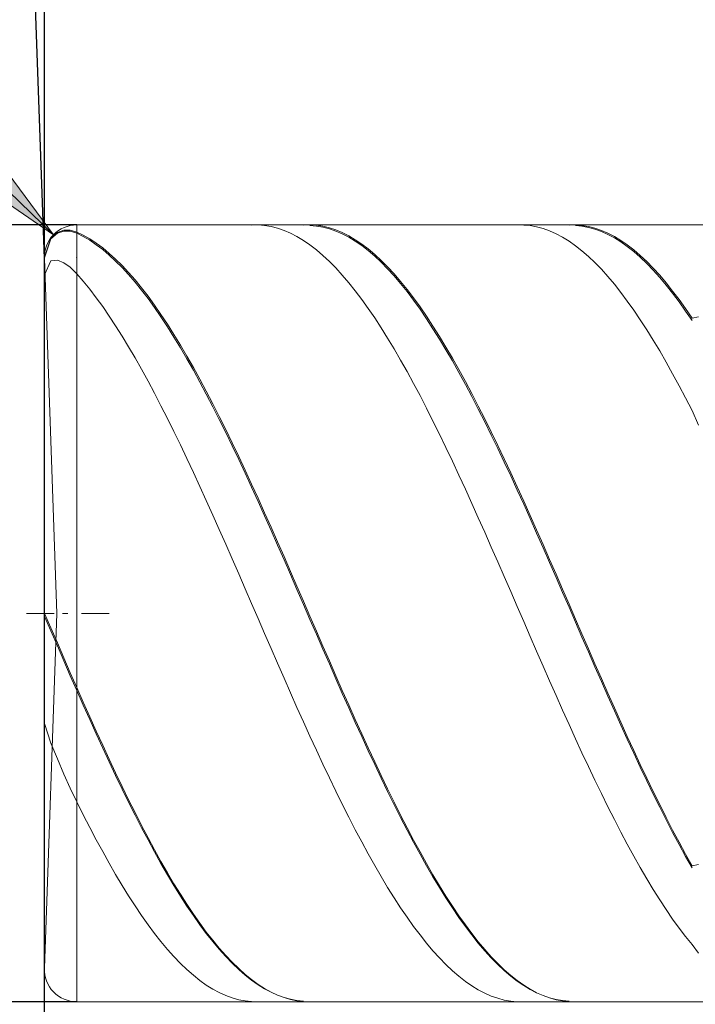
# Model space of a CAD drawing. Units: millimetres. Extents: x -126 to 134, y -103 to 103.
# Drawn here: x -112 to -102, y -6 to 9 of the extents above; entities that cross this region are included whole.
import ezdxf

# ---------------------------------------------------------------- set-up
doc = ezdxf.new("R2010")
doc.units = ezdxf.units.MM
doc.header["$MEASUREMENT"] = 0
doc.layers.get('0').update_dxf_attribs({"lineweight": 0})
doc.layers.add('Bemassung', color=7, linetype='Continuous', lineweight=0)
doc.layers.add('Geo', color=7, linetype='Continuous', lineweight=0)
doc.styles.get("Standard").update_dxf_attribs({"font": 'Arial'})
doc.dimstyles.new('BEM-ISBE', dxfattribs={"dimtxt": 2.5, "dimasz": 2.5, "dimexe": 1.25, "dimexo": 0.625, "dimtad": 1, "dimdec": 3, "dimzin": 0, "dimdsep": 46, "dimtxsty": 'Standard', "dimblk": 'VDDIM_DEFAULT', "dimcen": 0.09, "dimadec": 3, "dimazin": 0, "dimtol": 1, "dimtm": 1e-09, "dimtfac": 0.5, "dimtdec": 3, "dimtmove": 0, "dimatfit": 3, "dimfxl": 1, "dimtolj": 1, "dimtzin": 0, "dimarcsym": 0})

# ---------------------------------------------------------------- blocks, each defined once
blk = doc.blocks.new('VDDIM_DEFAULT')
at = {"linetype": 'Continuous'}
blk.add_hatch(color=0, dxfattribs=at).paths.add_polyline_path([(0, 0), (-1, -0.1665), (-1, 0.1665)], flags=0)
at = {"color": 0, "linetype": 'Continuous'}
blk.add_lwpolyline([(0, 0), (-1, -0.1665), (-1, 0.1665), (0, 0)], dxfattribs=at)
blk = doc.blocks.new('*D7')
at = {"layer": 'Bemassung', "color": 0, "lineweight": -2}
for p, q in [((-112.092, -12.796), (-112.092, 28.204)), ((-87.092, 5.904), (-87.092, 18.204)), ((-112.092, 16.204), (-73.917, 16.204))]:
    blk.add_line(p, q, dxfattribs=at)
at = {"layer": 'Bemassung', "color": 0}
for p in [(-87.092, 5.904), (-112.092, -12.796)]:
    blk.add_point(p, dxfattribs=at)
at = {"layer": 'Bemassung', "color": 0, "lineweight": -2, "xscale": 2.5, "yscale": 2.5, "zscale": 2.5, "rotation": 180}
blk.add_blockref('VDDIM_DEFAULT', (-112.092, 16.204), dxfattribs=at)
at = {"layer": 'Bemassung', "color": 0, "lineweight": -2, "xscale": 2.5, "yscale": 2.5, "zscale": 2.5}
blk.add_blockref('VDDIM_DEFAULT', (-87.092, 16.204), dxfattribs=at)
at = {"layer": 'Bemassung', "color": 0, "insert": (-99.592, 16.871), "char_height": 2.5, "attachment_point": 8}
blk.add_mtext('25', dxfattribs=at)
blk = doc.blocks.new('*D10')
at = {"layer": 'Bemassung', "color": 0, "lineweight": -2}
for p, q in [((-112.092, -12.796), (-112.092, 28.204)), ((-97.092, -5.496), (-97.092, -12.796)), ((-88.962, -10.796), (-112.092, -10.796))]:
    blk.add_line(p, q, dxfattribs=at)
at = {"layer": 'Bemassung', "color": 0}
for p in [(-97.092, -5.496), (-112.092, -12.796)]:
    blk.add_point(p, dxfattribs=at)
at = {"layer": 'Bemassung', "color": 0, "lineweight": -2, "xscale": 2.5, "yscale": 2.5, "zscale": 2.5, "rotation": 180}
blk.add_blockref('VDDIM_DEFAULT', (-112.092, -10.796), dxfattribs=at)
at = {"layer": 'Bemassung', "color": 0, "lineweight": -2, "xscale": 2.5, "yscale": 2.5, "zscale": 2.5}
blk.add_blockref('VDDIM_DEFAULT', (-97.092, -10.796), dxfattribs=at)
at = {"layer": 'Bemassung', "color": 0, "insert": (-104.592, -10.129), "char_height": 2.5, "attachment_point": 8}
blk.add_mtext('15', dxfattribs=at)
blk = doc.blocks.new('*D11')
at = {"layer": 'Bemassung', "color": 0, "lineweight": -2}
for p, q in [((-112.092, -12.796), (-112.092, 28.204)), ((-34.092, 5.704), (-34.092, 28.204)), ((5.633, 26.204), (-112.092, 26.204))]:
    blk.add_line(p, q, dxfattribs=at)
at = {"layer": 'Bemassung', "color": 0}
for p in [(-34.092, 5.704), (-112.092, -12.796)]:
    blk.add_point(p, dxfattribs=at)
at = {"layer": 'Bemassung', "color": 0, "lineweight": -2, "xscale": 2.5, "yscale": 2.5, "zscale": 2.5, "rotation": 180}
blk.add_blockref('VDDIM_DEFAULT', (-112.092, 26.204), dxfattribs=at)
at = {"layer": 'Bemassung', "color": 0, "lineweight": -2, "xscale": 2.5, "yscale": 2.5, "zscale": 2.5}
blk.add_blockref('VDDIM_DEFAULT', (-34.092, 26.204), dxfattribs=at)
at = {"layer": 'Bemassung', "color": 0, "insert": (-73.092, 26.871), "char_height": 2.5, "attachment_point": 8}
blk.add_mtext('78', dxfattribs=at)
blk = doc.blocks.new('*D3')
at = {"layer": 'Bemassung', "color": 0, "lineweight": -2}
for q in [(-112.628, 21.058), (-112.092, 21.067)]:
    blk.add_line((-112.092, 5.687), q, dxfattribs=at)
blk.add_arc((-112.092, 5.687), 13.381, 90, 109.4784, dxfattribs=at)
at = {"layer": 'Bemassung', "color": 0}
for p in [(-112.558, 19.059), (-112.325, 19.065), (-112.092, 19.067), (-112.092, 5.687)]:
    blk.add_point(p, dxfattribs=at)
at = {"layer": 'Bemassung', "color": 0, "lineweight": -2, "xscale": 2.5, "yscale": 2.5, "zscale": 2.5}
for p, rotation in [((-112.558, 19.059), 2.21410031276408), ((-112.092, 19.067), 179.785899687237)]:
    blk.add_blockref('VDDIM_DEFAULT', p, dxfattribs=dict(at, rotation=rotation))
at = {"layer": 'Bemassung', "color": 0, "insert": (-118.682, 17.332), "char_height": 2.5, "attachment_point": 8, "rotation": 29.31}
blk.add_mtext('2°', dxfattribs=at)
blk = doc.blocks.new('*D5')
at = {"layer": 'Bemassung', "color": 0, "lineweight": -2}
blk.add_line((-111.951, 6.051), (-126.18, 19.792), dxfattribs=at)
at = {"layer": 'Bemassung', "color": 0}
for p in [(-111.951, 6.051), (-111.592, 5.704)]:
    blk.add_point(p, dxfattribs=at)
at = {"layer": 'Bemassung', "color": 0, "lineweight": -2, "xscale": 2.5, "yscale": 2.5, "zscale": 2.5, "rotation": 316}
blk.add_blockref('VDDIM_DEFAULT', (-111.951, 6.051), dxfattribs=at)
at = {"layer": 'Bemassung', "color": 0, "insert": (-119.145, 12.998), "char_height": 2.5, "attachment_point": 8, "rotation": 316}
blk.add_mtext('R0.5', dxfattribs=at)
blk = doc.blocks.new('*D4')
at = {"layer": 'Bemassung', "color": 0, "lineweight": -2}
for p, q in [((-111.592, 6.204), (-124.092, 6.204)), ((-122.092, -5.796), (-122.092, 6.204)), ((-111.592, -5.796), (-124.092, -5.796))]:
    blk.add_line(p, q, dxfattribs=at)
at = {"layer": 'Bemassung', "color": 0}
for p in [(-111.592, 6.204), (-111.592, -5.796)]:
    blk.add_point(p, dxfattribs=at)
at = {"layer": 'Bemassung', "color": 0, "lineweight": -2, "xscale": 2.5, "yscale": 2.5, "zscale": 2.5}
for p, rotation in [((-122.092, 6.204), 90), ((-122.092, -5.796), 270)]:
    blk.add_blockref('VDDIM_DEFAULT', p, dxfattribs=dict(at, rotation=rotation))
at = {"layer": 'Bemassung', "color": 0, "insert": (-121.425, 0.204), "char_height": 2.5, "attachment_point": 8, "rotation": 90}
blk.add_mtext('12', dxfattribs=at)

msp = doc.modelspace()

# ---------------------------------------------------------------- linework, layer by layer
at = {"layer": 'Geo'}
for p, q in [((-111.9918, 5.9998), (-111.8918, 6.0866)), ((-111.8918, 6.0866), (-111.7918, 6.1227)), ((-111.8918, 6.0742), (-111.7918, 6.1084)), ((-111.7918, 6.1227), (-111.6918, 6.1232)), ((-111.7918, 6.1084), (-111.6918, 6.107)), ((-111.6918, 6.1232), (-111.5918, 6.0933)), ((-111.6918, 6.107), (-111.5918, 6.0754)), ((-111.5918, 6.2041), (-97.0918, 6.2041)), ((-111.5918, 6.2041), (-111.5918, -5.7959)), ((-111.5918, 6.2041), (-111.5918, -5.7959)), ((-111.5918, 6.0933), (-111.4918, 6.0448)), ((-108.8918, 6.2022), (-108.7918, 6.2036)), ((-108.7918, 6.2036), (-108.6918, 6.196)), ((-108.6918, 6.196), (-108.5918, 6.1796)), ((-108.5918, 6.1796), (-108.4918, 6.1543)), ((-108.4918, 6.1543), (-108.3918, 6.1201)), ((-108.3918, 6.1201), (-108.2918, 6.0773)), ((-108.0918, 6.2012), (-107.9918, 6.204)), ((-107.9918, 6.204), (-107.8918, 6.1978)), ((-107.9918, 6.1949), (-107.8918, 6.1869)), ((-107.8918, 6.1978), (-107.7918, 6.1828)), ((-107.8918, 6.1869), (-107.7918, 6.17)), ((-107.7918, 6.1828), (-107.6918, 6.159)), ((-107.7918, 6.17), (-107.6918, 6.1443)), ((-107.6918, 6.159), (-107.5918, 6.1263)), ((-107.6918, 6.1443), (-107.5918, 6.1098)), ((-107.5918, 6.1263), (-107.4918, 6.0848)), ((-107.5918, 6.1098), (-107.4918, 6.0665)), ((-107.4918, 6.0848), (-107.3918, 6.0346)), ((-104.7918, 6.2032), (-104.6918, 6.2028)), ((-104.6918, 6.2028), (-104.5918, 6.1936)), ((-104.5918, 6.1936), (-104.4918, 6.1754)), ((-104.4918, 6.1754), (-104.3918, 6.1485)), ((-104.3918, 6.1485), (-104.2918, 6.1127)), ((-104.2918, 6.1127), (-104.1918, 6.0682)), ((-103.9918, 6.2024), (-103.8918, 6.2035)), ((-103.8918, 6.2035), (-103.7918, 6.1957)), ((-103.8918, 6.1941), (-103.7918, 6.1844)), ((-103.7918, 6.1957), (-103.6918, 6.179)), ((-103.7918, 6.1844), (-103.6918, 6.1658)), ((-103.6918, 6.179), (-103.5918, 6.1534)), ((-103.6918, 6.1658), (-103.5918, 6.1384)), ((-103.5918, 6.1534), (-103.4918, 6.1191)), ((-103.5918, 6.1384), (-103.4918, 6.1023)), ((-103.4918, 6.1191), (-103.3918, 6.076)), ((-103.4918, 6.1023), (-103.3918, 6.0574)), ((-112.0918, 5.7041), (-111.9918, 5.9998)), ((-112.0918, 5.6954), (-111.9918, 5.9892)), ((-111.9918, 5.9892), (-111.8918, 6.0742)), ((-111.5918, 6.0754), (-111.4918, 6.0251)), ((-111.4918, 6.0448), (-111.3918, 5.9876)), ((-111.4918, 6.0251), (-111.3918, 5.9662)), ((-111.3918, 5.9876), (-111.2918, 5.9219)), ((-111.3918, 5.9662), (-111.2918, 5.8987)), ((-108.2918, 6.0773), (-108.1918, 6.0257)), ((-108.1918, 6.0257), (-108.0918, 5.9655)), ((-108.0918, 5.9655), (-107.9918, 5.8968)), ((-107.4918, 6.0665), (-107.3918, 6.0146)), ((-107.3918, 6.0346), (-107.2918, 5.9758)), ((-107.3918, 6.0146), (-107.2918, 5.954)), ((-107.2918, 5.9758), (-107.1918, 5.9085)), ((-107.2918, 5.954), (-107.1918, 5.885)), ((-104.1918, 6.0682), (-104.0918, 6.015)), ((-104.0918, 6.015), (-103.9918, 5.9531)), ((-103.9918, 5.9531), (-103.8918, 5.8828)), ((-103.3918, 6.076), (-103.2918, 6.0242)), ((-103.3918, 6.0574), (-103.2918, 6.0038)), ((-103.2918, 6.0242), (-103.1918, 5.9637)), ((-103.2918, 6.0038), (-103.1918, 5.9416)), ((-103.1918, 5.9637), (-103.0918, 5.8948)), ((-103.1918, 5.9416), (-103.0918, 5.8709)), ((-111.2918, 5.9219), (-111.1918, 5.8477)), ((-111.2918, 5.8987), (-111.1918, 5.8228)), ((-111.1918, 5.8477), (-111.0918, 5.7651)), ((-111.1918, 5.8228), (-111.0918, 5.7386)), ((-107.9918, 5.8968), (-107.8918, 5.8196)), ((-107.8918, 5.8196), (-107.7918, 5.7341)), ((-107.1918, 5.9085), (-107.0918, 5.8327)), ((-107.1918, 5.885), (-107.0918, 5.8075)), ((-107.0918, 5.8327), (-106.9918, 5.7485)), ((-107.0918, 5.8075), (-106.9918, 5.7217)), ((-103.8918, 5.8828), (-103.7918, 5.804)), ((-103.7918, 5.804), (-103.6918, 5.717)), ((-103.0918, 5.8948), (-102.9918, 5.8174)), ((-103.0918, 5.8709), (-102.9918, 5.7919)), ((-102.9918, 5.8174), (-102.8918, 5.7317)), ((-102.9918, 5.7919), (-102.8918, 5.7045)), ((-112.0918, 5.4349), (-111.9918, 5.6472)), ((-111.9001, 0.2041), (-112.0915, 5.6867)), ((-111.9918, 5.6472), (-111.8918, 5.6585)), ((-111.8918, 5.6585), (-111.7918, 5.6209)), ((-111.0918, 5.7651), (-110.9918, 5.6743)), ((-111.0918, 5.7386), (-110.9918, 5.6462)), ((-110.9918, 5.6743), (-110.8918, 5.5754)), ((-110.9918, 5.6462), (-110.8918, 5.5457)), ((-107.7918, 5.7341), (-107.6918, 5.6405)), ((-107.6918, 5.6405), (-107.5918, 5.5387)), ((-106.9918, 5.7485), (-106.8918, 5.6562)), ((-106.9918, 5.7217), (-106.8918, 5.6277)), ((-106.8918, 5.6562), (-106.7918, 5.5558)), ((-106.8918, 5.6277), (-106.7918, 5.5258)), ((-103.6918, 5.717), (-103.5918, 5.6218)), ((-102.8918, 5.7317), (-102.7918, 5.6378)), ((-102.8918, 5.7045), (-102.7918, 5.609)), ((-102.7918, 5.6378), (-102.6918, 5.5358)), ((-111.7918, 5.6209), (-111.6918, 5.5496)), ((-111.6918, 5.5496), (-111.5918, 5.4505)), ((-110.8918, 5.5754), (-110.7918, 5.4685)), ((-110.8918, 5.5457), (-110.7918, 5.4373)), ((-107.5918, 5.5387), (-107.4918, 5.4291)), ((-106.7918, 5.5558), (-106.6918, 5.4474)), ((-106.7918, 5.5258), (-106.6918, 5.4159)), ((-103.5918, 5.6218), (-103.4918, 5.5186)), ((-103.4918, 5.5186), (-103.3918, 5.4075)), ((-102.7918, 5.609), (-102.6918, 5.5055)), ((-102.6918, 5.5358), (-102.5918, 5.426)), ((-102.6918, 5.5055), (-102.5918, 5.3942)), ((-111.5918, 5.4505), (-111.4918, 5.3346)), ((-111.4918, 5.3346), (-111.3918, 5.2111)), ((-110.7918, 5.4685), (-110.6918, 5.3539)), ((-110.7918, 5.4373), (-110.6918, 5.3212)), ((-110.6918, 5.3539), (-110.5918, 5.2316)), ((-107.4918, 5.4291), (-107.3918, 5.3117)), ((-106.6918, 5.4474), (-106.5918, 5.3313)), ((-106.6918, 5.4159), (-106.5918, 5.2983)), ((-106.5918, 5.3313), (-106.4918, 5.2076)), ((-103.3918, 5.4075), (-103.2918, 5.2886)), ((-102.5918, 5.426), (-102.4918, 5.3084)), ((-102.5918, 5.3942), (-102.4918, 5.2751)), ((-111.3918, 5.2111), (-111.2918, 5.0801)), ((-110.6918, 5.3212), (-110.5918, 5.1974)), ((-110.5918, 5.2316), (-110.4918, 5.1018)), ((-110.5918, 5.1974), (-110.4918, 5.0663)), ((-107.3918, 5.3117), (-107.2918, 5.1868)), ((-107.2918, 5.1868), (-107.1918, 5.0545)), ((-106.5918, 5.2983), (-106.4918, 5.1731)), ((-106.4918, 5.2076), (-106.3918, 5.0764)), ((-106.4918, 5.1731), (-106.3918, 5.0406)), ((-103.2918, 5.2886), (-103.1918, 5.1623)), ((-102.4918, 5.3084), (-102.3918, 5.1833)), ((-102.4918, 5.2751), (-102.3918, 5.1486)), ((-102.3918, 5.1833), (-102.2918, 5.0508)), ((-111.2918, 5.0801), (-111.1918, 4.942)), ((-110.4918, 5.1018), (-110.3918, 4.9648)), ((-110.4918, 5.0663), (-110.3918, 4.928)), ((-107.1918, 5.0545), (-107.0918, 4.915)), ((-106.3918, 5.0764), (-106.2918, 4.9381)), ((-106.3918, 5.0406), (-106.2918, 4.901)), ((-103.1918, 5.1623), (-103.0918, 5.0286)), ((-103.0918, 5.0286), (-102.9918, 4.8878)), ((-102.3918, 5.1486), (-102.2918, 5.0147)), ((-102.2918, 5.0508), (-102.1918, 4.9111)), ((-111.1918, 4.942), (-111.0918, 4.7968)), ((-110.3918, 4.9648), (-110.2918, 4.8208)), ((-110.3918, 4.928), (-110.2918, 4.7827)), ((-107.0918, 4.915), (-106.9918, 4.7685)), ((-106.2918, 4.9381), (-106.1918, 4.7927)), ((-106.2918, 4.901), (-106.1918, 4.7544)), ((-102.9918, 4.8878), (-102.8918, 4.74)), ((-102.2918, 5.0147), (-102.1918, 4.8737)), ((-102.1918, 4.9111), (-102.0918, 4.7644)), ((-102.1918, 4.8737), (-102.0918, 4.7258)), ((-111.0918, 4.7968), (-110.9918, 4.6448)), ((-110.2918, 4.8208), (-110.1918, 4.6699)), ((-110.2918, 4.7827), (-110.1918, 4.6306)), ((-106.9918, 4.7685), (-106.8918, 4.6153)), ((-106.1918, 4.7927), (-106.0918, 4.6406)), ((-106.1918, 4.7544), (-106.0918, 4.601)), ((-102.8918, 4.74), (-102.7918, 4.5855)), ((-102.0918, 4.7644), (-101.9918, 4.783)), ((-110.9918, 4.6448), (-110.8918, 4.4863)), ((-110.1918, 4.6699), (-110.0918, 4.5124)), ((-110.1918, 4.6306), (-110.0918, 4.4719)), ((-106.8918, 4.6153), (-106.7918, 4.4555)), ((-106.0918, 4.6406), (-105.9918, 4.4818)), ((-106.0918, 4.601), (-105.9918, 4.4411)), ((-102.7918, 4.5855), (-102.6918, 4.4245)), ((-110.8918, 4.4863), (-110.7918, 4.3214)), ((-110.0918, 4.5124), (-109.9918, 4.3485)), ((-110.0918, 4.4719), (-109.9918, 4.3069)), ((-106.7918, 4.4555), (-106.6918, 4.2894)), ((-105.9918, 4.4818), (-105.8918, 4.3168)), ((-105.9918, 4.4411), (-105.8918, 4.275)), ((-102.6918, 4.4245), (-102.5918, 4.2573)), ((-110.7918, 4.3214), (-110.6918, 4.1504)), ((-109.9918, 4.3485), (-109.8918, 4.1785)), ((-109.9918, 4.3069), (-109.8918, 4.1359)), ((-106.6918, 4.2894), (-106.5918, 4.1173)), ((-105.8918, 4.3168), (-105.7918, 4.1456)), ((-105.8918, 4.275), (-105.7918, 4.1028)), ((-110.6918, 4.1504), (-110.5918, 3.9735)), ((-109.8918, 4.1785), (-109.7918, 4.0026)), ((-109.8918, 4.1359), (-109.7918, 3.959)), ((-106.5918, 4.1173), (-106.4918, 3.9394)), ((-105.7918, 4.1456), (-105.6918, 3.9686)), ((-102.5918, 4.2573), (-102.4918, 4.084)), ((-110.5918, 3.9735), (-110.4918, 3.7911)), ((-109.7918, 4.0026), (-109.6918, 3.8211)), ((-109.7918, 3.959), (-109.6918, 3.7765)), ((-105.7918, 4.1028), (-105.6918, 3.9248)), ((-105.6918, 3.9686), (-105.5918, 3.786)), ((-102.4918, 4.084), (-102.3918, 3.905)), ((-109.6918, 3.8211), (-109.5918, 3.6342)), ((-106.4918, 3.9394), (-106.3918, 3.7559)), ((-105.6918, 3.9248), (-105.5918, 3.7414)), ((-102.3918, 3.905), (-102.2918, 3.7206)), ((-110.4918, 3.7911), (-110.3918, 3.6034)), ((-109.6918, 3.7765), (-109.5918, 3.5888)), ((-106.3918, 3.7559), (-106.2918, 3.5672)), ((-105.5918, 3.786), (-105.4918, 3.5982)), ((-105.5918, 3.7414), (-105.4918, 3.5526)), ((-102.2918, 3.7206), (-102.1918, 3.5309)), ((-110.3918, 3.6034), (-110.2918, 3.4106)), ((-109.5918, 3.6342), (-109.4918, 3.4422)), ((-109.5918, 3.5888), (-109.4918, 3.396)), ((-106.2918, 3.5672), (-106.1918, 3.3735)), ((-105.4918, 3.5982), (-105.3918, 3.4053)), ((-105.4918, 3.5526), (-105.3918, 3.359)), ((-102.1918, 3.5309), (-102.0918, 3.3363)), ((-110.2918, 3.4106), (-110.1918, 3.2131)), ((-109.4918, 3.4422), (-109.3918, 3.2454)), ((-109.4918, 3.396), (-109.3918, 3.1986)), ((-106.1918, 3.3735), (-106.0918, 3.1751)), ((-105.3918, 3.4053), (-105.2918, 3.2076)), ((-105.3918, 3.359), (-105.2918, 3.1606)), ((-110.1918, 3.2131), (-110.0918, 3.0111)), ((-109.3918, 3.2454), (-109.2918, 3.0441)), ((-109.3918, 3.1986), (-109.2918, 2.9967)), ((-105.2918, 3.2076), (-105.1918, 3.0055)), ((-102.0918, 3.3363), (-101.9918, 3.1128)), ((-109.2918, 3.0441), (-109.1918, 2.8387)), ((-106.0918, 3.1751), (-105.9918, 2.9724)), ((-105.2918, 3.1606), (-105.1918, 2.9579)), ((-110.0918, 3.0111), (-109.9918, 2.805)), ((-109.2918, 2.9967), (-109.1918, 2.7906)), ((-105.9918, 2.9724), (-105.8918, 2.7655)), ((-105.1918, 3.0055), (-105.0918, 2.7993)), ((-105.1918, 2.9579), (-105.0918, 2.7511)), ((-109.9918, 2.805), (-109.8918, 2.595)), ((-109.1918, 2.8387), (-109.0918, 2.6293)), ((-109.1918, 2.7906), (-109.0918, 2.5807)), ((-105.8918, 2.7655), (-105.7918, 2.5548)), ((-105.0918, 2.7993), (-104.9918, 2.5892)), ((-105.0918, 2.7511), (-104.9918, 2.5405)), ((-109.8918, 2.595), (-109.7918, 2.3814)), ((-109.0918, 2.6293), (-108.9918, 2.4163)), ((-104.9918, 2.5892), (-104.8918, 2.3755)), ((-109.0918, 2.5807), (-108.9918, 2.3673)), ((-105.7918, 2.5548), (-105.6918, 2.3406)), ((-104.9918, 2.5405), (-104.8918, 2.3265)), ((-109.7918, 2.3814), (-109.6918, 2.1647)), ((-108.9918, 2.4163), (-108.8918, 2.2)), ((-108.9918, 2.3673), (-108.8918, 2.1507)), ((-105.6918, 2.3406), (-105.5918, 2.1233)), ((-104.8918, 2.3755), (-104.7918, 2.1587)), ((-104.8918, 2.3265), (-104.7918, 2.1093)), ((-109.6918, 2.1647), (-109.5918, 1.945)), ((-108.8918, 2.2), (-108.7918, 1.9808)), ((-108.8918, 2.1507), (-108.7918, 1.9312)), ((-104.7918, 2.1587), (-104.6918, 1.939)), ((-108.7918, 1.9808), (-108.6918, 1.759)), ((-105.5918, 2.1233), (-105.4918, 1.9031)), ((-104.7918, 2.1093), (-104.6918, 1.8893)), ((-109.5918, 1.945), (-109.4918, 1.7228)), ((-108.7918, 1.9312), (-108.6918, 1.7092)), ((-105.4918, 1.9031), (-105.3918, 1.6804)), ((-104.6918, 1.939), (-104.5918, 1.7167)), ((-104.6918, 1.8893), (-104.5918, 1.6668)), ((-109.4918, 1.7228), (-109.3918, 1.4983)), ((-108.6918, 1.759), (-108.5918, 1.5348)), ((-108.6918, 1.7092), (-108.5918, 1.4849)), ((-105.3918, 1.6804), (-105.2918, 1.4555)), ((-104.5918, 1.7167), (-104.4918, 1.4921)), ((-108.5918, 1.5348), (-108.4918, 1.3087)), ((-104.5918, 1.6668), (-104.4918, 1.4422)), ((-109.3918, 1.4983), (-109.2918, 1.2719)), ((-108.5918, 1.4849), (-108.4918, 1.2587)), ((-105.2918, 1.4555), (-105.1918, 1.2288)), ((-104.4918, 1.4921), (-104.3918, 1.2657)), ((-104.4918, 1.4422), (-104.3918, 1.2157)), ((-109.2918, 1.2719), (-109.1918, 1.0439)), ((-108.4918, 1.3087), (-108.3918, 1.081)), ((-108.4918, 1.2587), (-108.3918, 1.031)), ((-105.1918, 1.2288), (-105.0918, 1.0005)), ((-104.3918, 1.2657), (-104.2918, 1.0376)), ((-108.3918, 1.081), (-108.2918, 0.8519)), ((-104.3918, 1.2157), (-104.2918, 0.9877)), ((-109.1918, 1.0439), (-109.0918, 0.8147)), ((-108.3918, 1.031), (-108.2918, 0.802)), ((-105.0918, 1.0005), (-104.9918, 0.7711)), ((-104.2918, 1.0376), (-104.1918, 0.8084)), ((-104.2918, 0.9877), (-104.1918, 0.7585)), ((-109.0918, 0.8147), (-108.9918, 0.5845)), ((-108.2918, 0.8519), (-108.1918, 0.6219)), ((-108.2918, 0.802), (-108.1918, 0.5722)), ((-104.9918, 0.7711), (-104.8918, 0.5408)), ((-104.1918, 0.8084), (-104.0918, 0.5782)), ((-108.1918, 0.6219), (-108.0918, 0.3913)), ((-104.1918, 0.7585), (-104.0918, 0.5285)), ((-108.9918, 0.5845), (-108.8918, 0.3538)), ((-108.1918, 0.5722), (-108.0918, 0.3418)), ((-104.8918, 0.5408), (-104.7918, 0.3101)), ((-104.0918, 0.5782), (-103.9918, 0.3475)), ((-104.0918, 0.5285), (-103.9918, 0.2981)), ((-108.8918, 0.3538), (-108.7918, 0.1229)), ((-108.0918, 0.3913), (-107.9918, 0.1603)), ((-108.0918, 0.3418), (-107.9918, 0.1112)), ((-104.7918, 0.3101), (-104.6918, 0.0792)), ((-103.9918, 0.3475), (-103.8918, 0.1166)), ((-112.3668, 0.2041), (-111.9418, 0.2041)), ((-112.0918, 0.2041), (-111.9918, -0.0191)), ((-112.0918, 0.2041), (-112.0918, 0.2041)), ((-112.0918, 0.2041), (-112.0918, 0.2041)), ((-112.0918, 0.1549), (-111.9918, -0.0679)), ((-111.9001, 0.2041), (-112.0915, -5.2784)), ((-111.8143, 0.2041), (-111.7293, 0.2041)), ((-111.5168, 0.2041), (-111.0918, 0.2041)), ((-107.9918, 0.1603), (-107.8918, -0.0705)), ((-103.9918, 0.2981), (-103.8918, 0.0675)), ((-108.7918, 0.1229), (-108.6918, -0.1079)), ((-107.9918, 0.1112), (-107.8918, -0.1193)), ((-104.6918, 0.0792), (-104.5918, -0.1516)), ((-103.8918, 0.1166), (-103.7918, -0.1142)), ((-103.8918, 0.0675), (-103.7918, -0.1629)), ((-111.9918, -0.0191), (-111.8918, -0.2496)), ((-111.9918, -0.0679), (-111.8918, -0.298)), ((-108.6918, -0.1079), (-108.5918, -0.3382)), ((-107.8918, -0.0705), (-107.7918, -0.3009)), ((-107.8918, -0.1193), (-107.7918, -0.3493)), ((-104.5918, -0.1516), (-104.4918, -0.3818)), ((-103.7918, -0.1142), (-103.6918, -0.3445)), ((-111.8918, -0.2496), (-111.7918, -0.4824)), ((-111.8918, -0.298), (-111.7918, -0.5303)), ((-107.7918, -0.3009), (-107.6918, -0.5306)), ((-103.7918, -0.1629), (-103.6918, -0.3928)), ((-108.5918, -0.3382), (-108.4918, -0.5678)), ((-107.7918, -0.3493), (-107.6918, -0.5784)), ((-104.4918, -0.3818), (-104.3918, -0.6111)), ((-103.6918, -0.3445), (-103.5918, -0.574)), ((-103.6918, -0.3928), (-103.5918, -0.6217)), ((-111.7918, -0.4824), (-111.6918, -0.7145)), ((-111.7918, -0.5303), (-111.6918, -0.7618)), ((-108.4918, -0.5678), (-108.3918, -0.7962)), ((-107.6918, -0.5306), (-107.5918, -0.7592)), ((-107.6918, -0.5784), (-107.5918, -0.8064)), ((-103.5918, -0.574), (-103.4918, -0.8024)), ((-111.6918, -0.7145), (-111.5918, -0.9435)), ((-107.5918, -0.7592), (-107.4918, -0.9864)), ((-104.3918, -0.6111), (-104.2918, -0.8393)), ((-103.5918, -0.6217), (-103.4918, -0.8495)), ((-111.6918, -0.7618), (-111.5918, -0.9901)), ((-108.3918, -0.7962), (-108.2918, -1.0231)), ((-107.5918, -0.8064), (-107.4918, -1.0329)), ((-104.2918, -0.8393), (-104.1918, -1.0659)), ((-103.4918, -0.8024), (-103.3918, -1.0293)), ((-103.4918, -0.8495), (-103.3918, -1.0757)), ((-111.5918, -0.9435), (-111.4918, -1.1692)), ((-111.5918, -0.9901), (-111.4918, -1.2152)), ((-108.2918, -1.0231), (-108.1918, -1.2482)), ((-107.4918, -0.9864), (-107.3918, -1.2118)), ((-107.4918, -1.0329), (-107.3918, -1.2576)), ((-103.3918, -1.0293), (-103.2918, -1.2543)), ((-111.4918, -1.1692), (-111.3918, -1.393)), ((-111.4918, -1.2152), (-111.3918, -1.4381)), ((-107.3918, -1.2118), (-107.2918, -1.4351)), ((-104.1918, -1.0659), (-104.0918, -1.2906)), ((-103.3918, -1.0757), (-103.2918, -1.3)), ((-108.1918, -1.2482), (-108.0918, -1.4711)), ((-107.3918, -1.2576), (-107.2918, -1.4801)), ((-104.0918, -1.2906), (-103.9918, -1.5131)), ((-103.2918, -1.2543), (-103.1918, -1.4772)), ((-103.2918, -1.3), (-103.1918, -1.522)), ((-112.0918, -1.4955), (-111.9918, -1.7991)), ((-111.3918, -1.393), (-111.2918, -1.6144)), ((-111.3918, -1.4381), (-111.2918, -1.6586)), ((-108.0918, -1.4711), (-107.9918, -1.6916)), ((-107.2918, -1.4351), (-107.1918, -1.656)), ((-107.2918, -1.4801), (-107.1918, -1.7001)), ((-103.9918, -1.5131), (-103.8918, -1.733)), ((-103.1918, -1.4772), (-103.0918, -1.6976)), ((-111.2918, -1.6144), (-111.1918, -1.833)), ((-111.2918, -1.6586), (-111.1918, -1.8764)), ((-107.1918, -1.656), (-107.0918, -1.8741)), ((-103.1918, -1.522), (-103.0918, -1.7415)), ((-111.9918, -1.7991), (-111.8918, -2.0452)), ((-107.9918, -1.6916), (-107.8918, -1.9092)), ((-107.1918, -1.7001), (-107.0918, -1.9173)), ((-103.8918, -1.733), (-103.7918, -1.9501)), ((-103.0918, -1.6976), (-102.9918, -1.9151)), ((-103.0918, -1.7415), (-102.9918, -1.9581)), ((-111.1918, -1.833), (-111.0918, -2.0487)), ((-111.1918, -1.8764), (-111.0918, -2.0911)), ((-107.8918, -1.9092), (-107.7918, -2.1237)), ((-107.0918, -1.8741), (-106.9918, -2.0892)), ((-107.0918, -1.9173), (-106.9918, -2.1314)), ((-103.7918, -1.9501), (-103.6918, -2.164)), ((-102.9918, -1.9151), (-102.8918, -2.1296)), ((-102.9918, -1.9581), (-102.8918, -2.1716)), ((-111.8918, -2.0452), (-111.7918, -2.2777)), ((-111.0918, -2.0487), (-110.9918, -2.261)), ((-111.0918, -2.0911), (-110.9918, -2.3023)), ((-107.7918, -2.1237), (-107.6918, -2.3348)), ((-106.9918, -2.0892), (-106.8918, -2.3008)), ((-111.7918, -2.2777), (-111.6918, -2.4986)), ((-110.9918, -2.261), (-110.8918, -2.4697)), ((-106.9918, -2.1314), (-106.8918, -2.342)), ((-103.6918, -2.164), (-103.5918, -2.3744)), ((-102.8918, -2.1296), (-102.7918, -2.3405)), ((-102.8918, -2.1716), (-102.7918, -2.3815)), ((-110.9918, -2.3023), (-110.8918, -2.5099)), ((-107.6918, -2.3348), (-107.5918, -2.5421)), ((-106.8918, -2.3008), (-106.7918, -2.5088)), ((-106.8918, -2.342), (-106.7918, -2.5488)), ((-103.5918, -2.3744), (-103.4918, -2.581)), ((-102.7918, -2.3405), (-102.6918, -2.5478)), ((-102.7918, -2.3815), (-102.6918, -2.5875)), ((-111.6918, -2.4986), (-111.5918, -2.7072)), ((-110.8918, -2.4697), (-110.7918, -2.6744)), ((-110.8918, -2.5099), (-110.7918, -2.7134)), ((-107.5918, -2.5421), (-107.4918, -2.7454)), ((-106.7918, -2.5088), (-106.6918, -2.7127)), ((-106.7918, -2.5488), (-106.6918, -2.7515)), ((-103.4918, -2.581), (-103.3918, -2.7834)), ((-102.6918, -2.5478), (-102.5918, -2.7509)), ((-111.5918, -2.7072), (-111.4918, -2.9069)), ((-110.7918, -2.6744), (-110.6918, -2.8748)), ((-110.7918, -2.7134), (-110.6918, -2.9126)), ((-106.6918, -2.7127), (-106.5918, -2.9123)), ((-102.6918, -2.5875), (-102.5918, -2.7895)), ((-110.6918, -2.8748), (-110.5918, -3.0707)), ((-107.4918, -2.7454), (-107.3918, -2.9442)), ((-106.6918, -2.7515), (-106.5918, -2.9499)), ((-103.3918, -2.7834), (-103.2918, -2.9814)), ((-102.5918, -2.7509), (-102.4918, -2.9496)), ((-102.5918, -2.7895), (-102.4918, -2.987)), ((-111.4918, -2.9069), (-111.3918, -3.102)), ((-110.6918, -2.9126), (-110.5918, -3.1072)), ((-107.3918, -2.9442), (-107.2918, -3.1385)), ((-106.5918, -2.9123), (-106.4918, -3.1073)), ((-106.5918, -2.9499), (-106.4918, -3.1436)), ((-103.2918, -2.9814), (-103.1918, -3.1747)), ((-102.4918, -2.9496), (-102.3918, -3.1437)), ((-102.4918, -2.987), (-102.3918, -3.1797)), ((-111.3918, -3.102), (-111.2918, -3.2922)), ((-110.5918, -3.0707), (-110.4918, -3.2618)), ((-110.5918, -3.1072), (-110.4918, -3.2969)), ((-107.2918, -3.1385), (-107.1918, -3.3277)), ((-106.4918, -3.1073), (-106.3918, -3.2974)), ((-106.4918, -3.1436), (-106.3918, -3.3323)), ((-103.1918, -3.1747), (-103.0918, -3.363)), ((-102.3918, -3.1437), (-102.2918, -3.3328)), ((-102.3918, -3.1797), (-102.2918, -3.3675)), ((-111.2918, -3.2922), (-111.1918, -3.4773)), ((-110.4918, -3.2618), (-110.3918, -3.4477)), ((-110.4918, -3.2969), (-110.3918, -3.4814)), ((-107.1918, -3.3277), (-107.0918, -3.5117)), ((-106.3918, -3.2974), (-106.2918, -3.4823)), ((-106.3918, -3.3323), (-106.2918, -3.5158)), ((-102.2918, -3.3328), (-102.1918, -3.5167)), ((-111.1918, -3.4773), (-111.0918, -3.6569)), ((-110.3918, -3.4477), (-110.2918, -3.6281)), ((-110.3918, -3.4814), (-110.2918, -3.6605)), ((-106.2918, -3.4823), (-106.1918, -3.6617)), ((-103.0918, -3.363), (-102.9918, -3.546)), ((-102.2918, -3.3675), (-102.1918, -3.55)), ((-110.2918, -3.6281), (-110.1918, -3.803)), ((-107.0918, -3.5117), (-106.9918, -3.6903)), ((-106.2918, -3.5158), (-106.1918, -3.6938)), ((-102.9918, -3.546), (-102.8918, -3.7235)), ((-102.1918, -3.5167), (-102.0918, -3.6951)), ((-102.1918, -3.55), (-102.0918, -3.7269)), ((-111.0918, -3.6569), (-110.9918, -3.8307)), ((-110.2918, -3.6605), (-110.1918, -3.8338)), ((-106.9918, -3.6903), (-106.8918, -3.863)), ((-106.1918, -3.6617), (-106.0918, -3.8354)), ((-106.1918, -3.6938), (-106.0918, -3.866)), ((-102.8918, -3.7235), (-102.7918, -3.8951)), ((-102.0918, -3.6951), (-101.9918, -3.6732)), ((-110.9918, -3.8307), (-110.8918, -3.9986)), ((-110.1918, -3.803), (-110.0918, -3.9718)), ((-110.1918, -3.8338), (-110.0918, -4.0012)), ((-106.8918, -3.863), (-106.7918, -4.0298)), ((-106.0918, -3.8354), (-105.9918, -4.0032)), ((-106.0918, -3.866), (-105.9918, -4.0322)), ((-102.7918, -3.8951), (-102.6918, -4.0607)), ((-110.8918, -3.9986), (-110.7918, -4.1603)), ((-110.0918, -3.9718), (-109.9918, -4.1345)), ((-110.0918, -4.0012), (-109.9918, -4.1623)), ((-106.7918, -4.0298), (-106.6918, -4.1902)), ((-105.9918, -4.0032), (-105.8918, -4.1646)), ((-105.9918, -4.0322), (-105.8918, -4.1921)), ((-102.6918, -4.0607), (-102.5918, -4.2199)), ((-110.7918, -4.1603), (-110.6918, -4.3155)), ((-109.9918, -4.1345), (-109.8918, -4.2908)), ((-109.9918, -4.1623), (-109.8918, -4.3169)), ((-106.6918, -4.1902), (-106.5918, -4.3442)), ((-105.8918, -4.1646), (-105.7918, -4.3197)), ((-105.8918, -4.1921), (-105.7918, -4.3455)), ((-102.5918, -4.2199), (-102.4918, -4.3726)), ((-110.6918, -4.3155), (-110.5918, -4.464)), ((-109.8918, -4.2908), (-109.7918, -4.4404)), ((-109.8918, -4.3169), (-109.7918, -4.4649)), ((-106.5918, -4.3442), (-106.4918, -4.4914)), ((-105.7918, -4.3197), (-105.6918, -4.468)), ((-105.7918, -4.3455), (-105.6918, -4.4921)), ((-102.4918, -4.3726), (-102.3918, -4.5185)), ((-110.5918, -4.464), (-110.4918, -4.6056)), ((-109.7918, -4.4404), (-109.6918, -4.5831)), ((-109.7918, -4.4649), (-109.6918, -4.6059)), ((-106.4918, -4.4914), (-106.3918, -4.6316)), ((-105.6918, -4.468), (-105.5918, -4.6094)), ((-105.6918, -4.4921), (-105.5918, -4.6318)), ((-102.3918, -4.5185), (-102.2918, -4.6574)), ((-110.4918, -4.6056), (-110.3918, -4.7401)), ((-109.6918, -4.5831), (-109.5918, -4.7188)), ((-109.6918, -4.6059), (-109.5918, -4.7398)), ((-106.3918, -4.6316), (-106.2918, -4.7647)), ((-105.5918, -4.6094), (-105.4918, -4.7437)), ((-105.5918, -4.6318), (-105.4918, -4.7644)), ((-102.2918, -4.6574), (-102.1918, -4.7891)), ((-110.3918, -4.7401), (-110.2918, -4.8672)), ((-109.5918, -4.7188), (-109.4918, -4.8471)), ((-109.5918, -4.7398), (-109.4918, -4.8664)), ((-109.4918, -4.8471), (-109.3918, -4.968)), ((-109.4918, -4.8664), (-109.3918, -4.9854)), ((-106.2918, -4.7647), (-106.1918, -4.8905)), ((-105.4918, -4.7437), (-105.3918, -4.8706)), ((-105.4918, -4.7644), (-105.3918, -4.8895)), ((-102.1918, -4.7891), (-102.0918, -4.9135)), ((-110.2918, -4.8672), (-110.1918, -4.9868)), ((-110.1918, -4.9868), (-110.0918, -5.0988)), ((-109.3918, -4.968), (-109.2918, -5.0812)), ((-109.3918, -4.9854), (-109.2918, -5.0968)), ((-106.1918, -4.8905), (-106.0918, -5.0087)), ((-106.0918, -5.0087), (-105.9918, -5.1191)), ((-105.3918, -4.8706), (-105.2918, -4.99)), ((-105.3918, -4.8895), (-105.2918, -5.0072)), ((-105.2918, -4.99), (-105.1918, -5.1017)), ((-105.2918, -5.0072), (-105.1918, -5.1171)), ((-102.0918, -4.9135), (-101.9918, -5.0437)), ((-110.0918, -5.0988), (-109.9918, -5.2029)), ((-109.2918, -5.0812), (-109.1918, -5.1865)), ((-109.2918, -5.0968), (-109.1918, -5.2004)), ((-105.9918, -5.1191), (-105.8918, -5.2217)), ((-105.1918, -5.1017), (-105.0918, -5.2056)), ((-105.1918, -5.1171), (-105.0918, -5.2191)), ((-109.9918, -5.2029), (-109.8918, -5.299)), ((-109.8918, -5.299), (-109.7918, -5.3869)), ((-109.1918, -5.1865), (-109.0918, -5.2839)), ((-109.1918, -5.2004), (-109.0918, -5.2959)), ((-109.0918, -5.2839), (-108.9918, -5.3732)), ((-109.0918, -5.2959), (-108.9918, -5.3833)), ((-105.8918, -5.2217), (-105.7918, -5.3162)), ((-105.7918, -5.3162), (-105.6918, -5.4026)), ((-105.0918, -5.2056), (-104.9918, -5.3015)), ((-105.0918, -5.2191), (-104.9918, -5.3131)), ((-104.9918, -5.3015), (-104.8918, -5.3892)), ((-104.9918, -5.3131), (-104.8918, -5.3989)), ((-109.7918, -5.3869), (-109.6918, -5.4665)), ((-109.6918, -5.4665), (-109.5918, -5.5378)), ((-108.9918, -5.3732), (-108.8918, -5.4542)), ((-108.9918, -5.3833), (-108.8918, -5.4624)), ((-108.8918, -5.4542), (-108.7918, -5.5268)), ((-108.8918, -5.4624), (-108.7918, -5.5331)), ((-105.6918, -5.4026), (-105.5918, -5.4807)), ((-104.8918, -5.3892), (-104.7918, -5.4686)), ((-104.8918, -5.3989), (-104.7918, -5.4764)), ((-104.7918, -5.4686), (-104.6918, -5.5396)), ((-109.5918, -5.5378), (-109.4918, -5.6005)), ((-109.4918, -5.6005), (-109.3918, -5.6546)), ((-108.7918, -5.5268), (-108.6918, -5.5909)), ((-108.7918, -5.5331), (-108.6918, -5.5953)), ((-108.6918, -5.5909), (-108.5918, -5.6465)), ((-108.6918, -5.5953), (-108.5918, -5.6489)), ((-105.5918, -5.4807), (-105.4918, -5.5503)), ((-105.4918, -5.5503), (-105.3918, -5.6114)), ((-105.3918, -5.6114), (-105.2918, -5.6639)), ((-104.7918, -5.4764), (-104.6918, -5.5455)), ((-104.6918, -5.5396), (-104.5918, -5.6021)), ((-104.6918, -5.5455), (-104.5918, -5.6061)), ((-104.5918, -5.6021), (-104.4918, -5.656)), ((-104.5918, -5.6061), (-104.4918, -5.6581)), ((-109.3918, -5.6546), (-109.2918, -5.7001)), ((-109.2918, -5.7001), (-109.1918, -5.7368)), ((-109.1918, -5.7368), (-109.0918, -5.7647)), ((-109.0918, -5.7647), (-108.9918, -5.7838)), ((-108.5918, -5.6465), (-108.4918, -5.6933)), ((-108.5918, -5.6489), (-108.4918, -5.6939)), ((-108.4918, -5.6933), (-108.3918, -5.7315)), ((-108.4918, -5.6939), (-108.3918, -5.7301)), ((-108.3918, -5.7301), (-108.2918, -5.7575)), ((-108.3918, -5.7315), (-108.2918, -5.7608)), ((-108.2918, -5.7575), (-108.1918, -5.7761)), ((-108.2918, -5.7608), (-108.1918, -5.7813)), ((-108.1918, -5.7761), (-108.0918, -5.7858)), ((-105.2918, -5.6639), (-105.1918, -5.7077)), ((-105.1918, -5.7077), (-105.0918, -5.7428)), ((-105.0918, -5.7428), (-104.9918, -5.769)), ((-104.9918, -5.769), (-104.8918, -5.7864)), ((-104.4918, -5.656), (-104.3918, -5.7012)), ((-104.4918, -5.6581), (-104.3918, -5.7014)), ((-104.3918, -5.7012), (-104.2918, -5.7377)), ((-104.3918, -5.7014), (-104.2918, -5.736)), ((-104.2918, -5.736), (-104.1918, -5.7617)), ((-104.2918, -5.7377), (-104.1918, -5.7654)), ((-104.1918, -5.7617), (-104.0918, -5.7786)), ((-104.1918, -5.7654), (-104.0918, -5.7842)), ((-104.0918, -5.7786), (-103.9918, -5.7867)), ((-111.5918, -5.7959), (-97.0918, -5.7959)), ((-108.9918, -5.7838), (-108.8918, -5.794)), ((-108.1918, -5.7813), (-108.0918, -5.793)), ((-104.8918, -5.7864), (-104.7918, -5.795)), ((-104.0918, -5.7842), (-103.9918, -5.7942))]:
    msp.add_line(p, q, dxfattribs=at)
for centre, start, end in [((-111.5918, 5.7041), 90, 182), ((-111.5918, -5.2959), 178, 270)]:
    msp.add_arc(centre, 0.5, start, end, dxfattribs=at)

# ---------------------------------------------------------------- dimensions: what is measured, and where the dimension line sits
at = {"layer": 'Bemassung'}
for base, p1, p2, text, picture, middle in [((-112.0918, 26.2041), (-34.0918, 5.7041), (-112.0918, -12.7959), '78', '*D11', (-73.0918, 26.8708)), ((-87.0918, 16.2041), (-112.0918, -12.7959), (-87.0918, 5.9041), '25', '*D7', (-99.5918, 16.8708)), ((-112.0918, -10.7959), (-97.0918, -5.4959), (-112.0918, -12.7959), '15', '*D10', (-104.5918, -10.1292))]:
    dim = msp.add_linear_dim(base=base, p1=p1, p2=p2, text=text, dimstyle='BEM-ISBE', override={"dimgap": 0.625, "dimlfac": 1, "dimzin": 8, "dimtol": 0, "dimlim": 0, "dimtzin": 8}, dxfattribs=at)
    dim.commit()
    dim.dimension.update_dxf_attribs({"geometry": picture, "text_midpoint": middle})
dim = msp.add_angular_dim_2l(base=(-112.325, 19.0652), line1=((-112.0915, 5.6867), (-116.5533, 18.3015)), line2=((-112.0915, 19.0673), (-112.0915, 5.6867)), text='2°', dimstyle='BEM-ISBE', override={"dimgap": 0.625, "dimazin": 2, "dimtol": 0, "dimlim": 0, "dimtzin": 8}, dxfattribs=at)
dim.commit()
dim.dimension.update_dxf_attribs({"geometry": '*D3', "text_midpoint": (-118.6815, 17.332)})
dim = msp.add_radius_dim(center=(-111.5918, 5.7041), mpoint=(-111.9515, 6.0514), text='R0.5', dimstyle='BEM-ISBE', override={"dimgap": 0.625, "dimlfac": 1, "dimzin": 8, "dimtol": 0, "dimlim": 0, "dimtzin": 8}, dxfattribs=at)
dim.commit()
dim.dimension.update_dxf_attribs({"geometry": '*D5', "text_midpoint": (-119.1449, 12.998), "dimtype": 164})
dim = msp.add_linear_dim(base=(-122.0918, 6.2041), p1=(-111.5918, -5.7959), p2=(-111.5918, 6.2041), angle=90, text='12', dimstyle='BEM-ISBE', override={"dimgap": 0.625, "dimlfac": 1, "dimzin": 8, "dimtol": 0, "dimlim": 0, "dimtzin": 8}, dxfattribs=at)
dim.commit()
dim.dimension.update_dxf_attribs({"geometry": '*D4', "text_midpoint": (-121.4252, 0.2041)})

doc.saveas('drawing.dxf')
